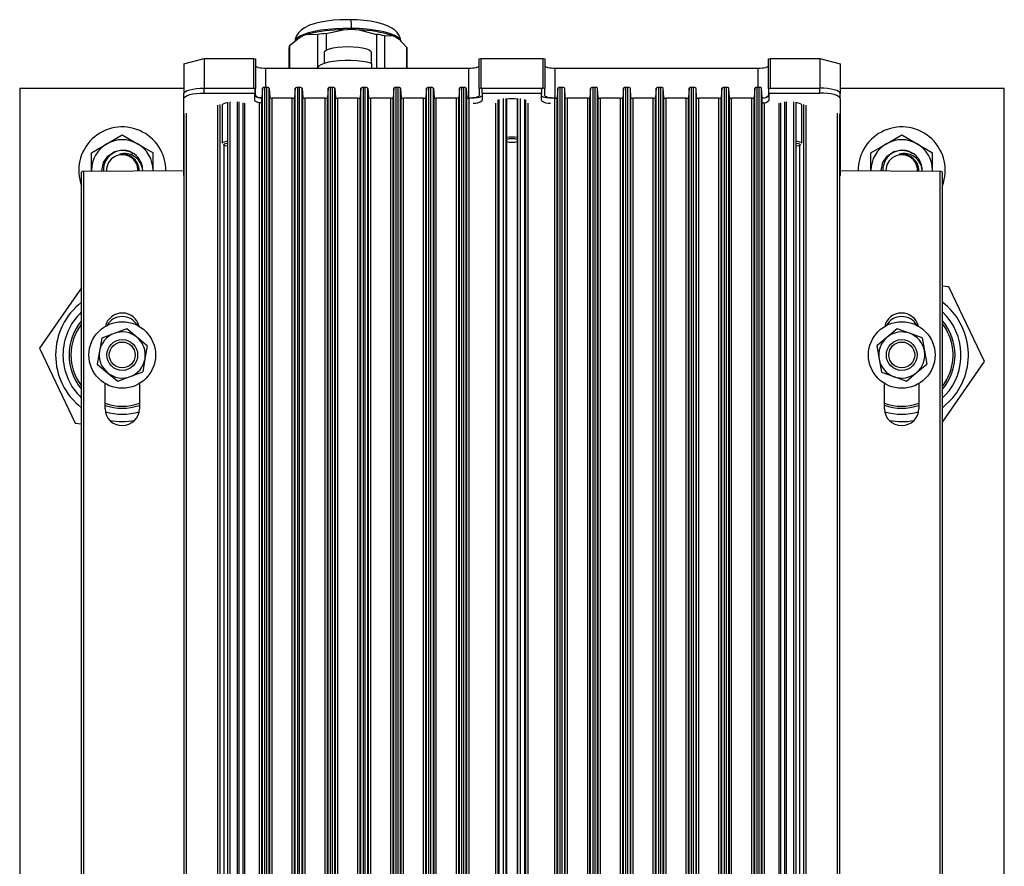
# Model space of a CAD drawing. Extents: x 249 to 298.3, y 595.6 to 661.
# Drawn here: x 263.6 to 266.6, y 640.2 to 642.7 of the extents above; entities that cross this region are included whole.
import ezdxf

# ---------------------------------------------------------------- set-up
doc = ezdxf.new("R2010")
doc.units = 0
doc.header["$MEASUREMENT"] = 0
doc.layers.get('0').update_dxf_attribs({"linetype": 'CONTINUOUS'})

msp = doc.modelspace()

# ---------------------------------------------------------------- linework, layer by layer
at = {"color": 0, "linetype": 'CONTINUOUS'}
for p, q in [((264.4833, 642.6966), (264.5122, 642.6954)), ((264.5122, 642.6954), (264.5122, 642.5957)), ((264.5386, 642.6987), (264.5907, 642.7104)), ((264.5386, 642.6987), (264.5386, 642.6477)), ((264.5907, 642.7104), (264.6152, 642.7123)), ((264.6152, 642.7123), (264.6151, 642.7144)), ((264.6152, 642.7123), (264.6396, 642.7096)), ((264.6396, 642.7096), (264.6918, 642.6962)), ((264.6918, 642.6962), (264.6918, 642.5922)), ((264.7163, 642.692), (264.7395, 642.6924)), ((264.7163, 642.692), (264.7163, 642.5922)), ((264.4272, 642.6623), (264.4561, 642.686)), ((264.4272, 642.6623), (264.4272, 642.5922)), ((264.4493, 642.6816), (264.4449, 642.6782)), ((264.7613, 642.681), (264.7845, 642.6564)), ((264.7617, 642.6804), (264.762, 642.6801)), ((264.4253, 642.6555), (264.4253, 642.5922)), ((264.5328, 642.6405), (264.5328, 642.6077)), ((264.677, 642.6077), (264.677, 642.6405)), ((264.7845, 642.6564), (264.7845, 642.5922)), ((264.7845, 642.6555), (264.7845, 642.6564)), ((264.7845, 642.5922), (264.7845, 642.6555)), ((264.1049, 642.6066), (264.1674, 642.6228)), ((264.1049, 642.6066), (264.1049, 642.5161)), ((264.1674, 642.6228), (264.1674, 642.5323)), ((264.1674, 642.6228), (264.3187, 642.6228)), ((264.3187, 642.5323), (264.3187, 642.6228)), ((264.3187, 642.6228), (264.3237, 642.6215)), ((264.3237, 642.6215), (264.3237, 642.531)), ((264.677, 642.6077), (264.677, 642.5922)), ((265.0049, 642.6215), (265.0099, 642.6228)), ((265.0049, 642.531), (265.0049, 642.6215)), ((265.0099, 642.6228), (265.0099, 642.5323)), ((265.0099, 642.6228), (265.1999, 642.6228)), ((265.1999, 642.5323), (265.1999, 642.6228)), ((265.1999, 642.6228), (265.2049, 642.6215)), ((265.2049, 642.6215), (265.2049, 642.531)), ((265.8862, 642.6215), (265.8912, 642.6228)), ((265.8862, 642.531), (265.8862, 642.6215)), ((265.8912, 642.6228), (265.8912, 642.5323)), ((265.8912, 642.6228), (266.0424, 642.6228)), ((266.0424, 642.6228), (266.0424, 642.5323)), ((266.0424, 642.6228), (266.1049, 642.6066)), ((266.1049, 642.6066), (266.1049, 642.5161)), ((264.9737, 642.5922), (264.3549, 642.5922)), ((264.3549, 642.534), (264.3549, 642.5922)), ((264.9737, 642.5016), (264.9737, 642.5922)), ((265.8549, 642.5922), (265.2362, 642.5922)), ((265.2362, 642.5016), (265.2362, 642.5922)), ((265.8549, 642.534), (265.8549, 642.5922)), ((264.1049, 642.5312), (263.6049, 642.5312)), ((263.6049, 642.5312), (263.6049, 638.6562)), ((264.1049, 642.501), (264.1049, 642.5161)), ((264.1674, 642.5172), (264.1674, 642.5323)), ((264.1674, 642.5323), (264.3211, 642.5323)), ((264.1674, 642.5323), (264.3187, 642.5323)), ((264.1674, 642.5172), (264.3211, 642.5172)), ((264.3211, 642.5323), (264.3211, 642.5172)), ((264.3237, 642.531), (264.3211, 642.5316)), ((264.3211, 642.4945), (264.3211, 642.5172)), ((264.3237, 642.5097), (264.3237, 642.531)), ((264.3446, 642.5321), (264.3426, 642.5035)), ((264.3446, 639.1515), (264.3446, 642.5321)), ((264.3521, 639.1532), (264.3521, 642.534)), ((264.3579, 642.534), (264.3521, 642.534)), ((264.3579, 639.1532), (264.3579, 642.534)), ((264.3654, 642.5321), (264.3674, 642.5035)), ((264.3654, 639.1515), (264.3654, 642.5321)), ((264.4446, 642.5321), (264.4426, 642.5035)), ((264.4446, 639.1515), (264.4446, 642.5321)), ((264.4521, 639.1532), (264.4521, 642.534)), ((264.4579, 642.534), (264.4521, 642.534)), ((264.4579, 639.1532), (264.4579, 642.534)), ((264.4654, 642.5321), (264.4674, 642.5035)), ((264.4654, 639.1515), (264.4654, 642.5321)), ((264.5446, 642.5321), (264.5426, 642.5035)), ((264.5446, 639.1515), (264.5446, 642.5321)), ((264.5521, 639.1532), (264.5521, 642.534)), ((264.5579, 642.534), (264.5521, 642.534)), ((264.5579, 639.1532), (264.5579, 642.534)), ((264.5654, 642.5321), (264.5674, 642.5035)), ((264.5654, 639.1515), (264.5654, 642.5321)), ((264.6446, 642.5321), (264.6426, 642.5035)), ((264.6446, 639.1515), (264.6446, 642.5321)), ((264.6521, 639.1532), (264.6521, 642.534)), ((264.6579, 642.534), (264.6521, 642.534)), ((264.6579, 639.1532), (264.6579, 642.534)), ((264.6654, 642.5321), (264.6673, 642.5035)), ((264.6654, 639.1515), (264.6654, 642.5321)), ((264.7445, 642.5321), (264.7426, 642.5035)), ((264.7445, 639.1515), (264.7445, 642.5321)), ((264.752, 639.1532), (264.752, 642.534)), ((264.7579, 642.534), (264.752, 642.534)), ((264.7579, 639.1532), (264.7579, 642.534)), ((264.7654, 642.5321), (264.7673, 642.5035)), ((264.7654, 639.1515), (264.7654, 642.5321)), ((264.8445, 642.5321), (264.8426, 642.5035)), ((264.8445, 639.1515), (264.8445, 642.5321)), ((264.852, 639.1532), (264.852, 642.534)), ((264.8578, 642.534), (264.852, 642.534)), ((264.8578, 639.1532), (264.8578, 642.534)), ((264.8653, 642.5321), (264.8673, 642.5035)), ((264.8653, 639.1515), (264.8653, 642.5321)), ((264.9445, 642.5321), (264.9425, 642.5035)), ((264.9445, 639.1515), (264.9445, 642.5321)), ((264.952, 639.1532), (264.952, 642.534)), ((264.9578, 642.534), (264.952, 642.534)), ((264.9578, 639.1532), (264.9578, 642.534)), ((264.9653, 642.5321), (264.9673, 642.5035)), ((264.9653, 639.1515), (264.9653, 642.5321)), ((265.0099, 642.5323), (265.0049, 642.531)), ((265.0049, 642.531), (265.0049, 642.5097)), ((265.0099, 642.5323), (265.1999, 642.5323)), ((265.0136, 642.5323), (265.1948, 642.5323)), ((265.0136, 642.5172), (265.0136, 642.5323)), ((265.0136, 642.5172), (265.0136, 642.4945)), ((265.0136, 642.5172), (265.1948, 642.5172)), ((265.1948, 642.5323), (265.1948, 642.5172)), ((265.1948, 642.4945), (265.1948, 642.5172)), ((265.2049, 642.531), (265.1999, 642.5323)), ((265.2049, 642.5097), (265.2049, 642.531)), ((265.2445, 642.5321), (265.2425, 642.5035)), ((265.2445, 639.1515), (265.2445, 642.5321)), ((265.252, 639.1532), (265.252, 642.534)), ((265.2581, 642.534), (265.252, 642.534)), ((265.2581, 639.1532), (265.2581, 642.534)), ((265.2673, 642.5035), (265.2656, 642.532)), ((265.2656, 639.1515), (265.2656, 642.532)), ((265.3445, 642.5321), (265.3425, 642.5035)), ((265.3445, 639.1515), (265.3445, 642.5321)), ((265.352, 639.1532), (265.352, 642.534)), ((265.3581, 642.534), (265.352, 642.534)), ((265.3581, 639.1532), (265.3581, 642.534)), ((265.3673, 642.5035), (265.3656, 642.532)), ((265.3656, 639.1515), (265.3656, 642.532)), ((265.4445, 642.5321), (265.4425, 642.5035)), ((265.4445, 639.1515), (265.4445, 642.5321)), ((265.452, 639.1532), (265.452, 642.534)), ((265.4581, 642.534), (265.452, 642.534)), ((265.4581, 639.1532), (265.4581, 642.534)), ((265.4672, 642.5035), (265.4656, 642.532)), ((265.4656, 639.1515), (265.4656, 642.532)), ((265.5444, 642.5321), (265.5425, 642.5035)), ((265.5444, 639.1515), (265.5444, 642.5321)), ((265.5519, 639.1532), (265.5519, 642.534)), ((265.5581, 642.534), (265.5519, 642.534)), ((265.5581, 639.1532), (265.5581, 642.534)), ((265.5672, 642.5035), (265.5656, 642.532)), ((265.5656, 639.1515), (265.5656, 642.532)), ((265.6444, 642.5321), (265.6425, 642.5035)), ((265.6444, 639.1515), (265.6444, 642.5321)), ((265.6519, 639.1532), (265.6519, 642.534)), ((265.6581, 642.534), (265.6519, 642.534)), ((265.6581, 639.1532), (265.6581, 642.534)), ((265.6672, 642.5035), (265.6656, 642.532)), ((265.6656, 639.1515), (265.6656, 642.532)), ((265.7444, 642.5321), (265.7424, 642.5035)), ((265.7444, 639.1515), (265.7444, 642.5321)), ((265.7519, 639.1532), (265.7519, 642.534)), ((265.7581, 642.534), (265.7519, 642.534)), ((265.7581, 639.1532), (265.7581, 642.534)), ((265.7672, 642.5035), (265.7656, 642.532)), ((265.7656, 639.1515), (265.7656, 642.532)), ((265.8444, 642.5321), (265.8424, 642.5035)), ((265.8444, 639.1515), (265.8444, 642.5321)), ((265.8519, 639.1532), (265.8519, 642.534)), ((265.8581, 642.534), (265.8519, 642.534)), ((265.8581, 639.1532), (265.8581, 642.534)), ((265.8672, 642.5035), (265.8656, 642.532)), ((265.8656, 639.1515), (265.8656, 642.532)), ((265.8873, 642.5313), (265.8862, 642.531)), ((265.8862, 642.531), (265.8862, 642.5097)), ((265.8873, 642.5323), (266.0424, 642.5323)), ((265.8873, 642.5172), (265.8873, 642.5323)), ((265.8873, 642.5172), (266.0424, 642.5172)), ((265.8873, 642.5172), (265.8873, 642.4945)), ((265.8912, 642.5323), (266.0424, 642.5323)), ((266.0424, 642.5172), (266.0424, 642.5323)), ((266.6049, 642.5312), (266.1049, 642.5312)), ((266.1049, 642.501), (266.1049, 642.5161)), ((266.6049, 638.6562), (266.6049, 642.5312)), ((264.1049, 642.2646), (264.1049, 642.501)), ((264.2083, 639.1666), (264.2083, 642.4806)), ((264.2157, 639.1666), (264.2157, 642.4825)), ((264.2218, 642.4815), (264.2218, 642.3646)), ((264.2389, 639.1666), (264.2389, 642.489)), ((264.2463, 639.1666), (264.2463, 642.4909)), ((264.2682, 639.1666), (264.2682, 642.4909)), ((264.2735, 639.1666), (264.2735, 642.4903)), ((264.2859, 639.1666), (264.2859, 642.4871)), ((264.2912, 639.1666), (264.2912, 642.4865)), ((264.3356, 639.1515), (264.3356, 642.4865)), ((264.3426, 639.1515), (264.3426, 642.5035)), ((264.3674, 639.1515), (264.3674, 642.5035)), ((264.4356, 642.5016), (264.3744, 642.5016)), ((264.3744, 639.1515), (264.3744, 642.5016)), ((264.4356, 639.1515), (264.4356, 642.5016)), ((264.4426, 639.1515), (264.4426, 642.5035)), ((264.4674, 639.1515), (264.4674, 642.5035)), ((264.5356, 642.5016), (264.4744, 642.5016)), ((264.4744, 639.1515), (264.4744, 642.5016)), ((264.5356, 639.1515), (264.5356, 642.5016)), ((264.5426, 639.1515), (264.5426, 642.5035)), ((264.5674, 639.1515), (264.5674, 642.5035)), ((264.6356, 642.5016), (264.5743, 642.5016)), ((264.5743, 639.1515), (264.5743, 642.5016)), ((264.6356, 639.1515), (264.6356, 642.5016)), ((264.6426, 639.1515), (264.6426, 642.5035)), ((264.6673, 639.1515), (264.6673, 642.5035)), ((264.7356, 642.5016), (264.6743, 642.5016)), ((264.6743, 639.1515), (264.6743, 642.5016)), ((264.7356, 639.1515), (264.7356, 642.5016)), ((264.7426, 639.1515), (264.7426, 642.5035)), ((264.7673, 639.1515), (264.7673, 642.5035)), ((264.8356, 642.5016), (264.7743, 642.5016)), ((264.7743, 639.1515), (264.7743, 642.5016)), ((264.8356, 639.1515), (264.8356, 642.5016)), ((264.8426, 639.1515), (264.8426, 642.5035)), ((264.8673, 639.1515), (264.8673, 642.5035)), ((264.9356, 642.5016), (264.8743, 642.5016)), ((264.8743, 639.1515), (264.8743, 642.5016)), ((264.9356, 639.1515), (264.9356, 642.5016)), ((264.9425, 639.1515), (264.9425, 642.5035)), ((264.9673, 639.1515), (264.9673, 642.5035)), ((264.9743, 639.1515), (264.9743, 642.5016)), ((264.9864, 642.5016), (264.9743, 642.5016)), ((265.0557, 639.1666), (265.0557, 642.4865)), ((265.0632, 639.1666), (265.0632, 642.4961)), ((265.0654, 639.1666), (265.0654, 642.4975)), ((265.0791, 639.1666), (265.0791, 642.501)), ((265.0869, 639.1666), (265.0869, 642.501)), ((265.0888, 639.1666), (265.0888, 642.4985)), ((265.121, 642.4985), (265.121, 639.1666)), ((265.1229, 639.1666), (265.1229, 642.501)), ((265.1307, 639.1666), (265.1307, 642.501)), ((265.1444, 639.1666), (265.1444, 642.4975)), ((265.1466, 639.1666), (265.1466, 642.4961)), ((265.1541, 639.1666), (265.1541, 642.4865)), ((265.2355, 642.5016), (265.222, 642.5016)), ((265.2355, 639.1515), (265.2355, 642.5016)), ((265.2425, 639.1515), (265.2425, 642.5035)), ((265.2673, 639.1515), (265.2673, 642.5035)), ((265.3355, 642.5016), (265.2743, 642.5016)), ((265.2743, 639.1515), (265.2743, 642.5016)), ((265.3355, 639.1515), (265.3355, 642.5016)), ((265.3425, 639.1515), (265.3425, 642.5035)), ((265.3673, 639.1515), (265.3673, 642.5035)), ((265.4355, 642.5016), (265.3742, 642.5016)), ((265.3742, 639.1515), (265.3742, 642.5016)), ((265.4355, 639.1515), (265.4355, 642.5016)), ((265.4425, 639.1515), (265.4425, 642.5035)), ((265.4672, 639.1515), (265.4672, 642.5035)), ((265.5355, 642.5016), (265.4742, 642.5016)), ((265.4742, 639.1515), (265.4742, 642.5016)), ((265.5355, 639.1515), (265.5355, 642.5016)), ((265.5425, 639.1515), (265.5425, 642.5035)), ((265.5672, 639.1515), (265.5672, 642.5035)), ((265.6355, 642.5016), (265.5742, 642.5016)), ((265.5742, 639.1515), (265.5742, 642.5016)), ((265.6355, 639.1515), (265.6355, 642.5016)), ((265.6425, 639.1515), (265.6425, 642.5035)), ((265.6672, 639.1515), (265.6672, 642.5035)), ((265.7354, 642.5016), (265.6742, 642.5016)), ((265.6742, 639.1515), (265.6742, 642.5016)), ((265.7354, 639.1515), (265.7354, 642.5016)), ((265.7424, 639.1515), (265.7424, 642.5035)), ((265.7672, 639.1515), (265.7672, 642.5035)), ((265.8354, 642.5016), (265.7742, 642.5016)), ((265.7742, 639.1515), (265.7742, 642.5016)), ((265.8354, 639.1515), (265.8354, 642.5016)), ((265.8424, 639.1515), (265.8424, 642.5035)), ((265.8672, 639.1515), (265.8672, 642.5035)), ((265.8742, 639.1515), (265.8742, 642.4865)), ((265.9186, 639.1666), (265.9186, 642.4865)), ((265.9239, 639.1666), (265.9239, 642.4871)), ((265.9363, 639.1666), (265.9363, 642.4903)), ((265.9416, 639.1666), (265.9416, 642.4909)), ((265.9635, 639.1666), (265.9635, 642.4909)), ((265.971, 639.1666), (265.971, 642.489)), ((265.988, 642.3646), (265.988, 642.4815)), ((265.9941, 639.1666), (265.9941, 642.4825)), ((266.0015, 639.1666), (266.0015, 642.4806)), ((266.1049, 642.501), (266.1049, 642.2646)), ((264.1057, 639.1531), (264.1057, 642.4535)), ((264.1131, 639.1584), (264.1131, 642.4555)), ((266.0967, 639.1584), (266.0967, 642.4555)), ((266.1041, 639.1531), (266.1041, 642.4535)), ((263.8237, 642.3354), (263.8705, 642.3624)), ((263.8705, 642.3624), (263.9174, 642.3895)), ((263.9174, 642.3895), (263.9643, 642.3624)), ((263.9643, 642.3624), (264.0112, 642.3354)), ((266.1987, 642.3354), (266.2455, 642.3624)), ((266.2455, 642.3624), (266.2924, 642.3895)), ((266.2924, 642.3895), (266.3393, 642.3624)), ((266.3393, 642.3624), (266.3862, 642.3354)), ((263.8237, 642.2812), (263.8237, 642.3354)), ((264.0112, 642.2812), (264.0112, 642.3354)), ((264.226, 642.3599), (264.2272, 642.3588)), ((264.2275, 639.2539), (264.2275, 642.3586)), ((265.9823, 639.2539), (265.9823, 642.3586)), ((265.9826, 642.3588), (265.9838, 642.3599)), ((266.1987, 642.2812), (266.1987, 642.3354)), ((266.3862, 642.2812), (266.3862, 642.3354)), ((263.7932, 638.8956), (263.7932, 642.2764)), ((264.1049, 642.2797), (263.8007, 642.2783)), ((263.8007, 638.8976), (263.8007, 642.2783)), ((263.8237, 642.2812), (263.8237, 642.2784)), ((263.8237, 642.2784), (263.8237, 642.2812)), ((263.8693, 642.2812), (263.8694, 642.2786)), ((263.9799, 642.2812), (263.9795, 642.2791)), ((264.0111, 642.2793), (264.0112, 642.2812)), ((264.0112, 642.2793), (264.0112, 642.2812)), ((266.4091, 642.2783), (266.1049, 642.2797)), ((266.1987, 642.2812), (266.1987, 642.2793)), ((266.1987, 642.2793), (266.1987, 642.2812)), ((266.2443, 642.2812), (266.2444, 642.2791)), ((266.3549, 642.2812), (266.3544, 642.2786)), ((266.3861, 642.2784), (266.3862, 642.2812)), ((266.3862, 642.2784), (266.3862, 642.2812)), ((266.4091, 638.8976), (266.4091, 642.2783)), ((266.4166, 638.8956), (266.4166, 642.2764)), ((263.7932, 641.9239), (263.6656, 641.7391)), ((266.4359, 641.9266), (266.4166, 641.9282)), ((266.5442, 641.6984), (266.4359, 641.9266)), ((263.931, 641.7987), (263.893, 641.7846)), ((263.9622, 641.7729), (263.931, 641.7987)), ((266.2781, 641.7986), (266.2471, 641.7724)), ((266.3162, 641.7848), (266.2781, 641.7986)), ((263.8549, 641.7705), (263.8481, 641.7305)), ((263.893, 641.7846), (263.8549, 641.7705)), ((263.9934, 641.747), (263.9622, 641.7729)), ((266.2471, 641.7724), (266.2161, 641.7463)), ((266.3544, 641.7711), (266.3162, 641.7848)), ((266.3544, 641.7711), (266.3616, 641.7312)), ((263.6656, 641.7391), (263.7739, 641.5109)), ((263.8481, 641.7305), (263.8414, 641.6905)), ((263.9934, 641.747), (263.9867, 641.707)), ((266.2161, 641.7463), (266.2233, 641.7063)), ((266.3616, 641.7312), (266.3687, 641.6912)), ((263.9867, 641.707), (263.9799, 641.667)), ((266.2233, 641.7063), (266.2304, 641.6664)), ((263.8414, 641.6905), (263.8726, 641.6646)), ((266.3377, 641.6651), (266.3687, 641.6912)), ((266.4166, 641.5136), (266.5442, 641.6984)), ((263.8726, 641.6646), (263.9038, 641.6388)), ((263.9038, 641.6388), (263.9419, 641.6529)), ((263.9419, 641.6529), (263.9799, 641.667)), ((266.2304, 641.6664), (266.2686, 641.6527)), ((266.2686, 641.6527), (266.3067, 641.6389)), ((266.3067, 641.6389), (266.3377, 641.6651)), ((263.8649, 641.5542), (263.8649, 641.6319)), ((263.9699, 641.6319), (263.9699, 641.5546)), ((266.2395, 641.5546), (266.2395, 641.6321)), ((266.3445, 641.6317), (266.3445, 641.5542)), ((266.4166, 641.5876), (266.4248, 641.5958)), ((266.444, 641.5835), (266.444, 641.5835)), ((263.7739, 641.5109), (263.7932, 641.5093))]:
    msp.add_line(p, q, dxfattribs=at)
at = {"color": 0, "linetype": 'CONTINUOUS', "flags": 128}
for points in [[(264.6133, 642.7408), (264.6022, 642.7409), (264.5812, 642.7403), (264.5607, 642.7389), (264.5409, 642.7367), (264.5222, 642.7335), (264.5047, 642.7293), (264.4882, 642.7239), (264.4723, 642.7162), (264.4623, 642.7091), (264.4544, 642.7011), (264.4483, 642.6917), (264.4443, 642.681), (264.4441, 642.6793)], [(264.7661, 642.6753), (264.7652, 642.682), (264.7612, 642.6924), (264.7553, 642.7013), (264.748, 642.7088), (264.739, 642.7153), (264.7273, 642.7215), (264.7115, 642.7275), (264.6929, 642.7324), (264.6736, 642.736), (264.6536, 642.7385), (264.633, 642.7401), (264.6133, 642.7408)], [(264.6133, 642.7402), (264.6136, 642.7406), (264.6143, 642.7362), (264.6149, 642.7271), (264.6151, 642.7144)], [(264.6151, 642.7144), (264.5909, 642.7143), (264.5671, 642.7133), (264.5441, 642.7114), (264.5224, 642.7086), (264.5026, 642.7051), (264.485, 642.7007), (264.4702, 642.6958), (264.4583, 642.6903), (264.4497, 642.6845), (264.4446, 642.6784), (264.4443, 642.6777)], [(264.4561, 642.686), (264.4697, 642.6936), (264.4833, 642.6966)], [(264.7636, 642.6808), (264.759, 642.6854), (264.7499, 642.6912), (264.7375, 642.6966), (264.7222, 642.7015), (264.7043, 642.7057), (264.6842, 642.7091), (264.6623, 642.7118), (264.6391, 642.7135), (264.6151, 642.7144)], [(264.7395, 642.6924), (264.7504, 642.689), (264.7613, 642.681)], [(264.4561, 642.686), (264.4503, 642.6823), (264.4493, 642.6816)], [(264.7648, 642.6773), (264.7663, 642.675), (264.7665, 642.6738)], [(264.5328, 642.6405), (264.5347, 642.6446), (264.54, 642.6485), (264.5486, 642.6521), (264.56, 642.655), (264.5736, 642.6573), (264.5889, 642.6586), (264.6049, 642.6591), (264.6209, 642.6586), (264.6362, 642.6573), (264.6498, 642.655), (264.6612, 642.6521), (264.6698, 642.6485), (264.6752, 642.6446), (264.677, 642.6405)], [(264.3549, 642.5922), (264.3488, 642.5923), (264.3429, 642.5928), (264.3375, 642.5935), (264.3328, 642.5945), (264.3289, 642.5958), (264.326, 642.5972), (264.3243, 642.5987), (264.3237, 642.6003)], [(264.677, 642.6077), (264.6639, 642.611), (264.6486, 642.6136), (264.6317, 642.6154), (264.6137, 642.6163), (264.5953, 642.6163), (264.5774, 642.6154), (264.5605, 642.6135), (264.5453, 642.6109), (264.5323, 642.6075), (264.5222, 642.6036), (264.5152, 642.5992), (264.5116, 642.5945), (264.5112, 642.5922)], [(265.0049, 642.6003), (265.0043, 642.5987), (265.0025, 642.5972), (264.9996, 642.5958), (264.9958, 642.5945), (264.991, 642.5935), (264.9856, 642.5928), (264.9798, 642.5923), (264.9737, 642.5922)], [(265.2362, 642.5922), (265.2301, 642.5923), (265.2242, 642.5928), (265.2188, 642.5935), (265.2141, 642.5945), (265.2102, 642.5958), (265.2073, 642.5972), (265.2055, 642.5987), (265.2049, 642.6003)], [(265.8862, 642.6003), (265.8856, 642.5987), (265.8838, 642.5972), (265.8809, 642.5958), (265.877, 642.5945), (265.8723, 642.5935), (265.8669, 642.5928), (265.861, 642.5923), (265.8549, 642.5922)], [(264.1049, 642.5161), (264.1061, 642.5192), (264.1097, 642.5223), (264.1154, 642.5251), (264.1232, 642.5275), (264.1327, 642.5295), (264.1435, 642.531), (264.1552, 642.5319), (264.1674, 642.5323)], [(264.1049, 642.501), (264.1061, 642.5041), (264.1097, 642.5072), (264.1154, 642.51), (264.1232, 642.5124), (264.1327, 642.5144), (264.1435, 642.5159), (264.1552, 642.5168), (264.1674, 642.5172)], [(266.1049, 642.5161), (266.1037, 642.5192), (266.1001, 642.5223), (266.0944, 642.5251), (266.0866, 642.5275), (266.0771, 642.5295), (266.0663, 642.531), (266.0546, 642.5319), (266.0424, 642.5323)], [(266.1049, 642.501), (266.1037, 642.5041), (266.1001, 642.5072), (266.0944, 642.51), (266.0866, 642.5124), (266.0771, 642.5144), (266.0663, 642.5159), (266.0546, 642.5168), (266.0424, 642.5172)], [(264.2389, 642.4874), (264.2365, 642.4872), (264.2288, 642.4858), (264.2236, 642.4838), (264.2218, 642.4815)], [(264.3404, 642.5022), (264.3403, 642.5022), (264.3349, 642.5029), (264.3302, 642.5039), (264.3263, 642.5051), (264.3234, 642.5065), (264.3217, 642.5081), (264.3211, 642.5096)], [(264.3404, 642.4871), (264.3403, 642.4871), (264.3349, 642.4878), (264.3302, 642.4888), (264.3263, 642.49), (264.3234, 642.4914), (264.3217, 642.493), (264.3211, 642.4945)], [(265.0049, 642.5097), (265.0043, 642.5081), (265.0025, 642.5066), (264.9996, 642.5052), (264.9958, 642.504), (264.991, 642.503), (264.9856, 642.5022), (264.9798, 642.5018), (264.9737, 642.5016)], [(265.0136, 642.5096), (265.013, 642.5081), (265.0112, 642.5065), (265.0083, 642.5051), (265.0044, 642.5039), (264.9997, 642.5029), (264.9943, 642.5022), (264.9884, 642.5017), (264.9823, 642.5015)], [(265.226, 642.5015), (265.2199, 642.5017), (265.2141, 642.5022), (265.2087, 642.5029), (265.2039, 642.5039), (265.2001, 642.5051), (265.1972, 642.5065), (265.1954, 642.5081), (265.1948, 642.5096)], [(265.2362, 642.5016), (265.2301, 642.5018), (265.2242, 642.5022), (265.2188, 642.503), (265.2141, 642.504), (265.2102, 642.5052), (265.2073, 642.5066), (265.2055, 642.5081), (265.2049, 642.5097)], [(265.988, 642.4815), (265.9862, 642.4838), (265.981, 642.4858), (265.9733, 642.4872), (265.971, 642.4874)], [(264.2218, 642.3646), (264.2236, 642.367), (264.2288, 642.369), (264.2365, 642.3703), (264.2389, 642.3705)], [(264.2265, 642.3601), (264.2279, 642.362), (264.2321, 642.3636), (264.2383, 642.3647), (264.2389, 642.3648)], [(264.2389, 642.3555), (264.2383, 642.3556), (264.2321, 642.3567), (264.2279, 642.3583), (264.2265, 642.3601)], [(265.971, 642.3705), (265.9733, 642.3703), (265.981, 642.369), (265.9862, 642.367), (265.988, 642.3646)], [(265.971, 642.3648), (265.9716, 642.3647), (265.9778, 642.3636), (265.9819, 642.362), (265.9833, 642.3601), (265.9819, 642.3583), (265.9778, 642.3567), (265.9716, 642.3556), (265.971, 642.3555)], [(263.8554, 642.2786), (263.8549, 642.2812), (263.8598, 642.3054), (263.873, 642.3252), (263.8937, 642.3391), (263.9174, 642.3437), (263.9412, 642.3391), (263.9498, 642.3333)], [(266.2303, 642.2791), (266.2299, 642.2812), (266.2348, 642.3054), (266.248, 642.3252), (266.2687, 642.3391), (266.2924, 642.3437), (266.3162, 642.3391), (266.3248, 642.3333)], [(266.4412, 641.5805), (266.4219, 641.5623), (266.4166, 641.558)]]:
    msp.add_lwpolyline(points, dxfattribs=at)
at = {"color": 0, "linetype": 'CONTINUOUS'}
for centre, radius in [((263.9174, 641.7187), 0.1015), ((266.2924, 641.7187), 0.1015), ((263.9174, 641.7187), 0.0469), ((266.2924, 641.7187), 0.0469), ((263.9174, 641.7187), 0.0394), ((266.2924, 641.7187), 0.0394)]:
    msp.add_circle(centre, radius, dxfattribs=at)
for centre, radius, start, end in [((264.5936, 642.2624), 0.4479, 90.3702, 104.2584), ((264.5903, 642.191), 0.5104, 95.8205, 98.8081), ((264.6282, 642.3443), 0.3655, 72.2674, 88.2026), ((264.6332, 642.2826), 0.4177, 78.5277, 81.9423), ((264.4388, 642.6554), 0.0135, 149.2984, 179.2891), ((264.3504, 642.525), 0.00915, 79.2403, 129.288), ((264.3596, 642.525), 0.00915, 50.712, 100.7597), ((264.4504, 642.525), 0.00915, 79.2403, 129.288), ((264.4596, 642.525), 0.00915, 50.712, 100.7597), ((264.5504, 642.525), 0.00915, 79.2403, 129.288), ((264.5596, 642.525), 0.00915, 50.712, 100.7597), ((264.6504, 642.525), 0.00915, 79.2403, 129.288), ((264.6596, 642.525), 0.00915, 50.712, 100.7597), ((264.7503, 642.525), 0.00915, 79.2403, 129.288), ((264.7596, 642.525), 0.00915, 50.712, 100.7597), ((264.8503, 642.525), 0.00915, 79.2403, 129.288), ((264.8595, 642.525), 0.00915, 50.712, 100.7597), ((264.9503, 642.525), 0.00915, 79.2403, 129.288), ((264.9595, 642.525), 0.00915, 50.712, 100.7597), ((265.2503, 642.525), 0.00915, 79.2403, 129.288), ((265.2599, 642.525), 0.0091, 50.5191, 100.8655), ((265.3503, 642.525), 0.00915, 79.2403, 129.288), ((265.3598, 642.525), 0.0091, 50.5191, 100.8655), ((265.4502, 642.525), 0.00915, 79.2403, 129.288), ((265.4598, 642.525), 0.0091, 50.5191, 100.8655), ((265.5502, 642.525), 0.00915, 79.2403, 129.288), ((265.5598, 642.525), 0.0091, 50.5191, 100.8655), ((265.6502, 642.525), 0.00915, 79.2403, 129.288), ((265.6598, 642.525), 0.0091, 50.5191, 100.8655), ((265.7502, 642.525), 0.00915, 79.2403, 129.288), ((265.7598, 642.525), 0.0091, 50.5191, 100.8655), ((265.8502, 642.525), 0.00915, 79.2403, 129.288), ((265.8598, 642.525), 0.0091, 50.5191, 100.8655), ((264.3396, 642.5234), 0.021, 220.6316, 274.4349), ((264.3401, 642.5051), 0.00295, 274.2451, 327.4888), ((264.3729, 642.51), 0.00849, 229.5232, 280.0484), ((264.4371, 642.51), 0.00849, 259.9516, 310.4768), ((264.4729, 642.51), 0.00849, 229.5232, 280.0484), ((264.5371, 642.51), 0.00849, 259.9516, 310.4768), ((264.5729, 642.51), 0.00849, 229.5232, 280.0484), ((264.6371, 642.51), 0.00849, 259.9516, 310.4768), ((264.6729, 642.51), 0.00849, 229.5232, 280.0484), ((264.7371, 642.51), 0.00849, 259.9516, 310.4768), ((264.7728, 642.51), 0.00849, 229.5232, 280.0484), ((264.837, 642.51), 0.00849, 259.9516, 310.4768), ((264.8728, 642.51), 0.00849, 229.5232, 280.0484), ((264.937, 642.51), 0.00849, 259.9516, 310.4768), ((264.9728, 642.51), 0.00849, 229.5232, 280.0484), ((264.9912, 642.5202), 0.034, 261.8019, 311.076), ((265.1049, 642.4217), 0.0783, 78.1316, 101.8684), ((265.2171, 642.5202), 0.034, 228.924, 278.1981), ((265.237, 642.51), 0.00849, 259.9516, 310.4768), ((265.2728, 642.5099), 0.00844, 229.32, 280.1592), ((265.337, 642.51), 0.00849, 259.9516, 310.4768), ((265.3728, 642.5099), 0.00844, 229.32, 280.1592), ((265.437, 642.51), 0.00849, 259.9516, 310.4768), ((265.4727, 642.5099), 0.00844, 229.32, 280.1592), ((265.537, 642.51), 0.00849, 259.9516, 310.4768), ((265.5727, 642.5099), 0.00844, 229.32, 280.1592), ((265.6369, 642.51), 0.00849, 259.9516, 310.4768), ((265.6727, 642.5099), 0.00844, 229.32, 280.1592), ((265.7369, 642.51), 0.00849, 259.9516, 310.4768), ((265.7727, 642.5099), 0.00844, 229.32, 280.1592), ((265.8369, 642.51), 0.00849, 259.9516, 310.4768), ((265.8693, 642.5046), 0.00234, 207.5073, 264.349), ((265.8702, 642.5234), 0.021, 265.5725, 319.3703), ((265.871, 642.5237), 0.0215, 264.7212, 319.1546), ((265.871, 642.5086), 0.0215, 264.7212, 319.1546), ((263.9174, 642.2812), 0.1327, 359.2194, 200.7136), ((266.2924, 642.2812), 0.1327, 339.2864, 180.7806), ((263.9174, 642.2812), 0.0938, 120, 180), ((263.9174, 642.2812), 0.0938, 60, 120), ((263.9174, 642.2812), 0.0938, 0, 60), ((265.1049, 642.3049), 0.0783, 78.1316, 101.8684), ((265.1049, 642.3263), 0.0515, 71.7663, 108.2337), ((265.1049, 642.4187), 0.0515, 251.7663, 288.2337), ((266.2924, 642.2812), 0.0938, 120, 180), ((266.2924, 642.2812), 0.0938, 60, 120), ((266.2924, 642.2812), 0.0938, 0, 60), ((263.9197, 642.2827), 0.0598, 46.1329, 183.9696), ((263.9241, 642.2766), 0.056, 4.7575, 105.348), ((263.9174, 642.2812), 0.05, 54.0946, 99.3361), ((266.2947, 642.2828), 0.0598, 46.0959, 183.5315), ((266.2991, 642.2766), 0.056, 4.7575, 105.348), ((266.2924, 642.2812), 0.05, 54.0946, 99.3361), ((263.9174, 642.2812), 0.0481, 357.3876, 180), ((263.9184, 642.2795), 0.0509, 359.4871, 56.131), ((263.9174, 642.2812), 0.0625, 0, 45.5225), ((266.2924, 642.2812), 0.0481, 356.8699, 180), ((266.2973, 642.2816), 0.047, 356.3472, 58.72), ((266.2924, 642.2812), 0.0625, 0, 45.5225), ((263.799, 642.2696), 0.00887, 78.6309, 130.3907), ((266.4108, 642.2696), 0.00887, 49.6093, 101.3691), ((263.9174, 641.7187), 0.2031, 127.6831, 232.3169), ((266.2924, 641.7187), 0.2031, 317.1168, 52.3169), ((263.9174, 641.7187), 0.1806, 133.4279, 226.5721), ((263.9174, 641.7187), 0.1622, 139.9332, 220.0668), ((266.2924, 641.7187), 0.1806, 317.1168, 46.5721), ((266.2924, 641.7187), 0.1623, 319.9332, 40.0668), ((263.9174, 641.7187), 0.1562, 142.6252, 217.3748), ((266.2924, 641.7187), 0.1563, 340.504, 37.3748), ((263.9174, 641.7187), 0.0703, 110.3692, 170.3692), ((263.9174, 641.7187), 0.0703, 50.3692, 110.3692), ((263.9174, 641.7187), 0.0703, 350.3692, 50.3692), ((266.2924, 641.7187), 0.0702, 130.1712, 190.1712), ((266.2924, 641.7187), 0.0702, 70.1712, 130.1712), ((266.2924, 641.7187), 0.0702, 10.1712, 70.1712), ((263.9174, 641.7187), 0.0702, 170.3692, 230.3692), ((266.2924, 641.7187), 0.0703, 310.1712, 10.1712), ((263.9174, 641.7187), 0.0703, 290.3692, 350.3692), ((266.2924, 641.7187), 0.0703, 190.1712, 250.1712), ((263.9174, 641.7187), 0.0703, 230.3692, 290.3692), ((266.2924, 641.7187), 0.0703, 250.1712, 310.1712), ((266.2924, 641.7187), 0.1563, 322.6252, 340.504), ((263.9174, 641.7187), 0.1563, 250.3666, 289.6334), ((263.9174, 641.7187), 0.1622, 251.1208, 288.8792), ((266.2924, 641.7187), 0.1563, 250.2257, 289.4926), ((266.2924, 641.7187), 0.1623, 250.9857, 288.7443), ((263.9174, 641.7187), 0.1806, 253.3466, 286.6239), ((266.2924, 641.7187), 0.1806, 253.2494, 286.527), ((263.9174, 641.7187), 0.2031, 259.2261, 280.6531), ((266.2924, 641.7187), 0.2031, 259.2193, 280.6454)]:
    msp.add_arc(centre, radius, start, end, dxfattribs=at)
for centre, major_axis, start_param, end_param in [((263.9174, 641.7959), (-0.0524, -0.0035), 3.278114, 6.006427), ((263.9174, 641.7851), (-0.0524, 0.0035), 3.705337, 5.86203), ((266.292, 641.7959), (-0.0524, 0.0035), 3.423207, 6.151613), ((266.292, 641.7851), (-0.0524, -0.0035), 3.56856, 5.725213), ((263.9174, 641.5544), (-0.0524, -0.0035), 6.218427, 9.360019), ((266.292, 641.5544), (-0.0524, 0.0035), 0.064759, 3.206351)]:
    msp.add_ellipse(centre, major_axis=major_axis, ratio=0.965633, start_param=start_param, end_param=end_param, dxfattribs=at)

doc.saveas('drawing.dxf')
